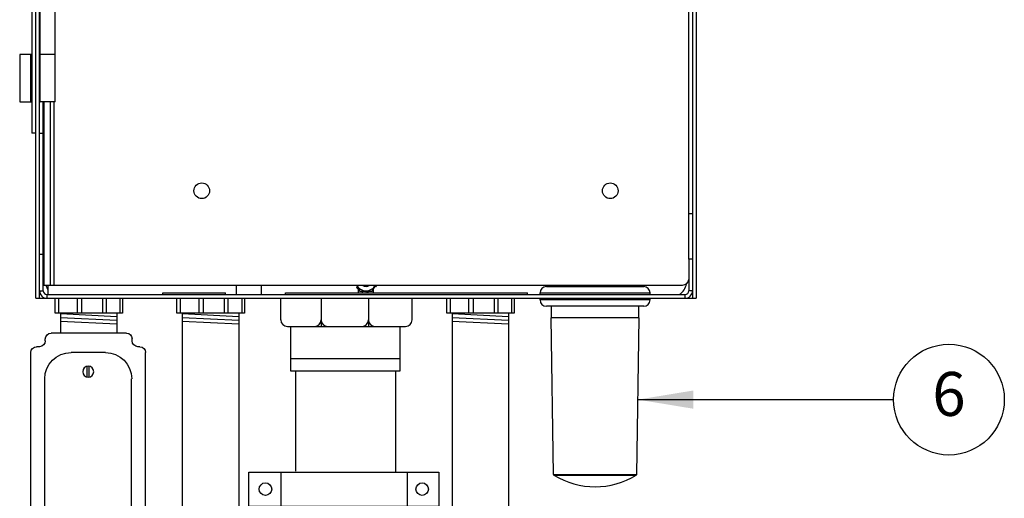
# Model space of a CAD drawing. Extents: x 0 to 684, y -4 to 280.
# Drawn here: x 29 to 82, y 174 to 200 of the extents above; entities that cross this region are included whole.
import ezdxf
from ezdxf.enums import TextEntityAlignment as Align

# ---------------------------------------------------------------- set-up
doc = ezdxf.new("R2010")
doc.units = 0
doc.header["$LTSCALE"] = 10
doc.header["$MEASUREMENT"] = 0
doc.layers.get('0').update_dxf_attribs({"linetype": 'CONTINUOUS'})
for name, color, linetype in [('065-LOGO$0$CADdetails-7-VERYFINE', 7, 'CONTINUOUS'), ('CADdetails-11-VERYFINE', 11, 'CONTINUOUS'), ('CADdetails-2-FINELIGHT', 2, 'CONTINUOUS'), ('CADdetails-7-VERYFINE', 7, 'CONTINUOUS')]:
    doc.layers.add(name, color=color, linetype=linetype)
doc.styles.add('065-LOGO$0$CADdetails-DIMENSIONS', font='ARIALN.TTF', dxfattribs={"height": 2.38})
doc.styles.add('CADdetails-DIMENSIONS', font='ARIALN.TTF', dxfattribs={"height": 2.38})
doc.styles.add('CADdetails-NOTES', font='ARIALN.TTF', dxfattribs={"height": 2.38})
doc.dimstyles.new('CADdetails-DIM', dxfattribs={"dimtxt": 2.38, "dimasz": 3, "dimexe": 3, "dimexo": 1.5, "dimgap": 1, "dimtad": 1, "dimzin": 0, "dimdsep": 46, "dimtxsty": 'CADdetails-DIMENSIONS', "dimcen": 1, "dimclrd": 256, "dimclre": 256, "dimclrt": 256, "dimadec": 0, "dimazin": 0, "dimtfac": 1, "dimtdec": 4, "dimtofl": 0, "dimtmove": 0, "dimatfit": 3, "dimfxl": 1, "dimtolj": 1, "dimtzin": 0, "dimarcsym": 0})

# ---------------------------------------------------------------- blocks, each defined once
blk = doc.blocks.new('065-LOGO')
at = {"layer": '065-LOGO$0$CADdetails-7-VERYFINE', "char_height": 2.38, "attachment_point": 6, "style": '065-LOGO$0$CADdetails-DIMENSIONS'}
for insert in [(64.401, 195.799), (69.714, 193.468), (61.896, 190.401), (58.763, 187.699), (58.372, 186.326), (60.444, 182.207), (70.511, 181.87), (52.88, 180.207), (73.889, 178.291), (56.382, 178.143), (70.103, 177.821), (79.601, 176.847)]:
    blk.add_mtext('\\A1;', dxfattribs=dict(at, insert=insert))
blk = doc.blocks.new('JBOX')
for p, q in [((-0.562, 0), (0.562, 0)), ((-0.643, -0.114), (-0.643, -0.081)), ((0.65, -0.114), (0.65, -0.087)), ((-0.845, -3.689), (-0.845, -0.288)), ((-0.758, -0.201), (-0.731, -0.201)), ((-0.246, -0.288), (0.266, -0.288)), ((0.737, -0.201), (0.778, -0.201)), ((0.865, -3.689), (0.865, -0.288)), ((-0.637, -3.297), (-0.637, -0.68)), ((0.658, -3.297), (0.658, -0.68)), ((-0.758, -3.776), (-0.731, -3.776)), ((-0.246, -3.689), (0.266, -3.689)), ((0.737, -3.776), (0.778, -3.776)), ((-0.643, -3.891), (-0.643, -3.864)), ((0.65, -3.891), (0.65, -3.864)), ((-0.556, -3.978), (0.562, -3.978))]:
    blk.add_line(p, q)
for points in [[(-0.006, -0.653), (-0.006, -0.493)], [(0.027, -0.653), (0.027, -0.493)], [(-0.006, -3.325), (-0.006, -3.485)], [(0.027, -3.325), (0.027, -3.485)]]:
    blk.add_lwpolyline(points)
for centre in [(0.01, -0.573), (0.01, -3.405)]:
    blk.add_circle(centre, 0.0819)
for centre, radius, start, end in [((-0.562, -0.081), 0.081, 90, 180), ((-0.731, -0.114), 0.0871, 270, 0), ((0.562, -0.087), 0.0871, 0, 90), ((0.737, -0.114), 0.0871, 180, 270), ((-0.758, -0.288), 0.0871, 90, 180), ((-0.246, -0.68), 0.392, 90, 180), ((0.266, -0.68), 0.392, 0, 90), ((0.778, -0.288), 0.0871, 0, 90), ((-0.246, -3.297), 0.392, 180, 270), ((0.266, -3.297), 0.392, 270, 0), ((-0.758, -3.689), 0.0871, 180, 270), ((-0.731, -3.864), 0.0871, 360, 90), ((0.737, -3.864), 0.0871, 90, 180), ((0.778, -3.689), 0.0871, 270, 0), ((-0.556, -3.891), 0.0871, 180, 270), ((0.562, -3.891), 0.0871, 270, 0)]:
    blk.add_arc(centre, radius, start, end)

msp = doc.modelspace()

# ---------------------------------------------------------------- linework, layer by layer
at = {"color": 7}
for p, q in [((29.655, 185.005), (29.655, 237.476)), ((29.859, 185.005), (29.859, 237.476)), ((65.242, 237.476), (65.242, 185.005)), ((65.445, 237.476), (65.445, 185.005)), ((29.451, 226.297), (29.451, 193.946)), ((65.041, 187.134), (65.041, 209.441)), ((29.896, 195.649), (29.896, 200.757)), ((30.713, 195.649), (30.713, 200.757)), ((29.419, 198.203), (28.785, 198.203)), ((28.801, 198.203), (28.801, 195.649)), ((29.38, 195.649), (29.38, 198.203)), ((29.414, 195.649), (29.414, 198.203)), ((29.422, 198.203), (29.444, 198.203)), ((29.428, 195.649), (29.428, 198.203)), ((29.444, 195.649), (29.444, 198.203)), ((29.873, 195.649), (29.873, 198.203)), ((29.889, 198.203), (29.873, 198.203)), ((29.889, 195.649), (29.889, 198.203)), ((30.713, 198.203), (29.896, 198.203)), ((29.38, 196.926), (29.414, 196.926)), ((28.801, 195.649), (29.413, 195.649)), ((29.447, 195.649), (29.414, 195.649)), ((29.859, 195.649), (29.889, 195.649)), ((30.713, 195.649), (29.896, 195.649)), ((30.063, 187.389), (30.063, 195.649)), ((30.092, 195.649), (30.092, 185.722)), ((30.101, 185.722), (30.101, 195.649)), ((30.43, 195.649), (30.43, 185.722)), ((30.629, 195.649), (30.629, 185.722)), ((29.655, 193.946), (29.451, 193.946)), ((29.859, 193.946), (30.063, 193.946)), ((65.041, 189.606), (65.242, 189.606)), ((29.859, 187.389), (30.062, 187.389)), ((30.062, 185.413), (30.062, 187.389)), ((65.241, 187.134), (65.037, 187.134)), ((65.037, 187.134), (65.037, 185.413)), ((65.241, 187.134), (65.241, 185.413)), ((30.092, 185.722), (64.7, 185.722)), ((30.31, 185.722), (30.31, 185.209)), ((40.526, 185.209), (40.526, 185.722)), ((41.888, 185.209), (41.888, 185.722)), ((47.028, 185.722), (47.216, 185.396)), ((47.55, 185.686), (47.55, 185.696)), ((47.884, 185.396), (48.073, 185.722)), ((58.26, 185.642), (58.26, 185.722)), ((59.258, 185.642), (59.258, 185.722)), ((60.668, 185.642), (60.668, 185.722)), ((61.665, 185.642), (61.665, 185.722)), ((29.859, 185.413), (30.062, 185.413)), ((30.267, 185.005), (30.267, 185.209)), ((30.267, 185.209), (64.834, 185.209)), ((36.535, 185.209), (36.535, 185.311)), ((36.535, 185.311), (39.939, 185.311)), ((39.939, 185.209), (39.939, 185.311)), ((43.192, 185.209), (43.192, 185.311)), ((43.192, 185.311), (56.301, 185.311)), ((47.04, 185.592), (47.078, 185.635)), ((47.136, 185.535), (47.108, 185.515)), ((47.142, 185.311), (47.142, 185.525)), ((47.142, 185.413), (47.207, 185.413)), ((47.216, 185.396), (47.884, 185.396)), ((47.39, 185.396), (47.373, 185.362)), ((47.576, 185.337), (47.562, 185.396)), ((47.678, 185.396), (47.678, 185.35)), ((47.894, 185.413), (47.959, 185.413)), ((47.944, 185.5), (47.954, 185.481)), ((47.959, 185.311), (47.959, 185.525)), ((48.09, 185.634), (48.034, 185.656)), ((56.301, 185.209), (56.301, 185.311)), ((56.983, 185.302), (62.942, 185.302)), ((56.983, 185.217), (56.983, 185.302)), ((56.983, 185.217), (62.942, 185.217)), ((57.324, 185.642), (62.602, 185.642)), ((57.835, 185.209), (57.835, 185.217)), ((58.278, 185.209), (58.278, 185.217)), ((61.648, 185.209), (61.648, 185.217)), ((62.09, 185.209), (62.09, 185.217)), ((62.942, 185.217), (62.942, 185.302)), ((64.834, 185.005), (64.834, 185.209)), ((65.241, 185.413), (65.037, 185.413)), ((29.655, 185.005), (65.445, 185.005)), ((30.063, 185.005), (30.063, 185.06)), ((56.983, 184.92), (56.983, 185.005)), ((62.942, 184.92), (56.983, 184.92)), ((62.942, 184.92), (62.942, 185.005)), ((65.037, 185.06), (65.037, 185.005)), ((62.602, 184.58), (57.324, 184.58)), ((57.596, 183.95), (57.596, 184.58)), ((62.33, 183.95), (62.33, 184.58)), ((62.347, 183.95), (57.579, 183.95)), ((57.706, 175.465), (57.579, 183.95)), ((62.219, 175.465), (62.347, 183.95)), ((57.706, 175.465), (62.219, 175.465)), ((57.731, 175.422), (62.195, 175.422))]:
    msp.add_line(p, q, dxfattribs=at)
msp.add_line((37.302, 185.005), (40.959, 185.005))
for centre in [(38.649, 190.83), (60.784, 190.83)]:
    msp.add_circle(centre, 0.426, dxfattribs=at)
for centre, radius, start, end in [((31.034, 185.924), 0.851, 193.7326, 211.6136), ((47.55, 185.975), 0.566, 206.5422, 333.4578), ((47.55, 185.975), 0.324, 231.4704, 308.5364), ((47.55, 185.975), 0.289, 240.9732, 299.0317), ((47.55, 185.975), 0.279, 245.0238, 294.9762), ((47.55, 185.975), 0.639, 327.6681, 336.653), ((64.066, 185.924), 0.851, 302.763, 351.0967), ((64.7, 186.063), 0.341, 270, 352.7361), ((30.267, 185.413), 0.408, 180, 270), ((30.267, 185.413), 0.204, 180, 270), ((47.55, 185.975), 0.639, 216.8996, 226.1777), ((47.55, 185.975), 0.639, 245.0584, 253.8703), ((47.55, 185.975), 0.639, 272.2839, 281.5625), ((47.55, 185.975), 0.639, 305.0574, 309.2544), ((57.324, 185.302), 0.341, 90, 180), ((62.602, 185.302), 0.341, 0, 90), ((64.834, 185.413), 0.407, 270, 0), ((64.834, 185.413), 0.204, 270, 0), ((57.324, 184.92), 0.341, 180, 270), ((62.602, 184.92), 0.341, 270, 0), ((57.757, 175.465), 0.0511, 180.8557, 238.879), ((59.963, 179.118), 4.318, 238.8785, 301.1215), ((62.168, 175.465), 0.0511, 301.121, 359.1443)]:
    msp.add_arc(centre, radius, start, end, dxfattribs=at)
at = {"layer": 'CADdetails-11-VERYFINE'}
for p, q in [((30.705, 184.204), (30.705, 185.005)), ((30.884, 185.005), (30.884, 184.204)), ((31.892, 185.005), (31.892, 184.204)), ((32.136, 185.005), (32.136, 184.204)), ((33.273, 185.005), (33.273, 184.204)), ((33.469, 185.005), (33.469, 184.204)), ((34.216, 185.005), (34.216, 184.204)), ((34.363, 185.005), (34.363, 184.204)), ((37.302, 184.204), (37.302, 185.005)), ((37.481, 185.005), (37.481, 184.204)), ((38.489, 185.005), (38.489, 184.204)), ((38.732, 185.005), (38.732, 184.204)), ((39.87, 185.005), (39.87, 184.204)), ((40.065, 185.005), (40.065, 184.204)), ((40.813, 185.005), (40.813, 184.204)), ((40.959, 185.005), (40.959, 184.204)), ((42.931, 183.837), (42.931, 185.005)), ((45.118, 185.005), (45.118, 183.481)), ((47.681, 185.005), (47.681, 183.481)), ((50.045, 183.837), (50.045, 185.005)), ((51.923, 184.204), (51.923, 185.005)), ((52.102, 185.005), (52.102, 184.204)), ((53.11, 185.005), (53.11, 184.204)), ((53.353, 185.005), (53.353, 184.204)), ((54.491, 185.005), (54.491, 184.204)), ((54.686, 185.005), (54.686, 184.204)), ((55.434, 185.005), (55.434, 184.204)), ((55.58, 185.005), (55.58, 184.204)), ((34.363, 184.204), (30.705, 184.204)), ((30.998, 184.201), (30.998, 183.117)), ((34.054, 184.009), (30.998, 184.158)), ((34.054, 184.201), (34.054, 183.117)), ((40.959, 184.204), (37.302, 184.204)), ((37.595, 184.201), (37.595, 160.201)), ((40.651, 184.009), (37.595, 184.158)), ((40.651, 184.201), (40.651, 160.201)), ((55.58, 184.204), (51.923, 184.204)), ((52.216, 184.201), (52.216, 164.801)), ((55.272, 184.009), (52.216, 184.158)), ((55.272, 184.201), (55.272, 164.801)), ((34.054, 183.804), (30.998, 183.954)), ((34.054, 183.599), (30.998, 183.749)), ((40.651, 183.804), (37.595, 183.954)), ((40.651, 183.599), (37.595, 183.749)), ((55.272, 183.804), (52.216, 183.954)), ((55.272, 183.599), (52.216, 183.749)), ((43.287, 183.481), (49.689, 183.481)), ((43.475, 181.054), (43.475, 183.481)), ((49.374, 183.481), (49.374, 181.054)), ((49.374, 181.724), (43.475, 181.724)), ((49.374, 181.054), (43.475, 181.054)), ((43.724, 181.054), (43.724, 175.648)), ((49.14, 181.054), (49.14, 175.584)), ((42.933, 175.584), (42.933, 173.734)), ((49.777, 175.584), (49.777, 173.734))]:
    msp.add_line(p, q, dxfattribs=at)
at = {"layer": 'CADdetails-11-VERYFINE', "flags": 128}
msp.add_lwpolyline([(51.503, 173.734), (41.207, 173.734), (41.207, 175.584), (51.503, 175.584)], close=True, dxfattribs=at)
at = {"layer": 'CADdetails-11-VERYFINE'}
for centre in [(42.1, 174.672), (50.593, 174.672)]:
    msp.add_circle(centre, 0.34, dxfattribs=at)
for centre, start, end in [((43.287, 183.837), 180, 270), ((44.762, 183.837), 270, 0), ((45.474, 183.837), 180, 270), ((47.325, 183.837), 270, 0), ((48.037, 183.837), 180, 270), ((49.689, 183.837), 270, 0)]:
    msp.add_arc(centre, 0.356, start, end, dxfattribs=at)
at = {"layer": 'CADdetails-7-VERYFINE'}
msp.add_circle((79.134, 179.519), 3, dxfattribs=at)

# ---------------------------------------------------------------- block references
at = {"layer": 'CADdetails-11-VERYFINE', "xscale": -3.638215053990585, "yscale": 3.638215053990585, "zscale": 3.63821505399049}
msp.add_blockref('JBOX', (32.534, 183.117), dxfattribs=at)
at = {"layer": 'CADdetails-2-FINELIGHT'}
msp.add_blockref('065-LOGO', (0, 0), dxfattribs=at)

# ---------------------------------------------------------------- texts
at = {"layer": 'CADdetails-7-VERYFINE', "style": 'CADdetails-NOTES'}
msp.add_text('6', height=2.38, dxfattribs=at).set_placement((79.134, 179.519), align=Align.MIDDLE)
at = {"layer": 'CADdetails-7-VERYFINE', "char_height": 2.38, "attachment_point": 6, "style": 'CADdetails-DIMENSIONS'}
for insert in [(64.401, 195.799), (69.714, 193.468), (61.896, 190.401), (58.763, 187.699), (58.372, 186.326), (60.444, 182.207), (70.511, 181.87), (52.88, 180.207), (56.382, 178.143), (70.103, 177.821), (79.601, 176.847)]:
    msp.add_mtext('\\A1;', dxfattribs=dict(at, insert=insert))

# ---------------------------------------------------------------- leaders
at = {"layer": 'CADdetails-7-VERYFINE'}
msp.add_leader([(62.28, 179.519), (76.134, 179.519)], dimstyle='CADdetails-DIM', override={"dimgap": 1, "dimtad": 0}, dxfattribs=at)

doc.saveas('drawing.dxf')
